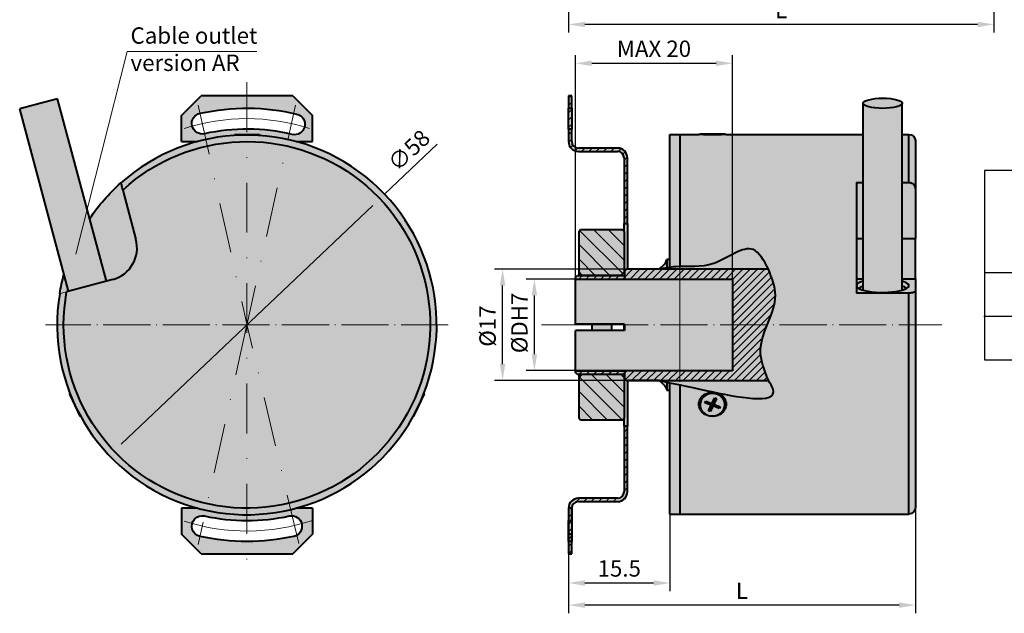
# Model space of a CAD drawing. Units: millimetres. Extents: x -40 to 225, y 238 to 431.
# Drawn here: x -26 to 124, y 238 to 329 of the extents above; entities that cross this region are included whole.
import ezdxf

# ---------------------------------------------------------------- set-up
doc = ezdxf.new("R2010")
doc.units = ezdxf.units.MM
doc.linetypes.add('ACAD_ISO04W100', pattern=[30, 24, -3, 0, -3])
doc.linetypes.add('DASHDOTX2', pattern=[50.8, 25.4, -12.7, 0, -12.7])
for name, color, linetype, lineweight in [('asys', 7, 'ACAD_ISO04W100', 20), ('bruksn', 7, 'Continuous', 15), ('konturas', 7, 'Continuous', 40), ('matmenys', 7, 'Continuous', 20)]:
    doc.layers.add(name, color=color, linetype=linetype, lineweight=lineweight)
doc.layers.add('Layer 1', color=7, linetype='Continuous')
doc.styles.get("Standard").update_dxf_attribs({"font": 'arial.ttf', "height": 2.5})
doc.dimstyles.new('ISO-25', dxfattribs={"dimtxt": 3.5, "dimasz": 4, "dimexe": 1.25, "dimexo": 0, "dimtad": 1, "dimlfac": 0.25, "dimdsep": 46, "dimtxsty": 'Standard', "dimcen": 2.5, "dimadec": 0, "dimazin": 0, "dimtfac": 1, "dimtmove": 0, "dimatfit": 2, "dimfxl": 1.25, "dimarcsym": 0})
pattern_1 = [(45, (-2e-14, -88.70685), (-0.561266, 0.561266), [])]

# ---------------------------------------------------------------- blocks, each defined once
blk = doc.blocks.new('*D9')
at = {"layer": 'Defpoints', "color": 0, "transparency": 16777216}
for p in [(122.52, 343.23), (57.52, 335.9), (57.52, 328.07)]:
    blk.add_point(p, dxfattribs=at)
at = {"layer": 'matmenys', "color": 0, "lineweight": -2, "transparency": 16777216}
for p, q in [((122.52, 343.23), (122.52, 326.82)), ((57.52, 335.9), (57.52, 326.82)), ((120.02, 328.07), (60.02, 328.07))]:
    blk.add_line(p, q, dxfattribs=at)
at = {"layer": 'matmenys', "color": 0, "transparency": 16777216}
for points in [[(60.02, 328.48), (60.02, 327.65), (57.52, 328.07)], [(120.02, 328.48), (120.02, 327.65), (122.52, 328.07)]]:
    blk.add_solid(points, dxfattribs=at)
at = {"layer": 'matmenys', "color": 0, "transparency": 16777216, "insert": (90.02, 329.94), "char_height": 2.5, "attachment_point": 5}
blk.add_mtext('L', dxfattribs=at)
blk = doc.blocks.new('*D26')
at = {"layer": 'Defpoints', "color": 0, "transparency": 16777216}
for p in [(29.41, 302.14), (-12.66, 262.21)]:
    blk.add_point(p, dxfattribs=at)
at = {"layer": 'matmenys', "color": 0, "lineweight": -2, "transparency": 16777216}
for p, q in [((29.41, 302.14), (37.45, 309.77)), ((-10.85, 263.93), (27.6, 300.42))]:
    blk.add_line(p, q, dxfattribs=at)
at = {"layer": 'matmenys', "color": 0, "transparency": 16777216}
for points in [[(27.31, 300.72), (27.88, 300.12), (29.41, 302.14)], [(-11.13, 264.23), (-10.56, 263.63), (-12.66, 262.21)]]:
    blk.add_solid(points, dxfattribs=at)
at = {"layer": 'matmenys', "color": 0, "transparency": 16777216, "insert": (33.35, 308.6), "char_height": 2.5, "attachment_point": 5, "rotation": 43.5051}
blk.add_mtext('∅58', dxfattribs=at)
blk = doc.blocks.new('*D27')
at = {"layer": 'asys', "color": 0, "lineweight": -2, "transparency": 16777216}
for p, q in [((67.55, 289.18), (51.05, 289.18)), ((52.3, 277.68), (52.3, 286.68)), ((67.7, 275.18), (51.05, 275.18))]:
    blk.add_line(p, q, dxfattribs=at)
at = {"layer": 'asys', "color": 0, "transparency": 16777216}
for points in [[(51.89, 286.68), (52.72, 286.68), (52.3, 289.18)], [(51.89, 277.68), (52.72, 277.68), (52.3, 275.18)]]:
    blk.add_solid(points, dxfattribs=at)
at = {"layer": 'Defpoints', "color": 0, "transparency": 16777216}
for p in [(52.3, 289.18), (67.55, 289.18), (67.7, 275.18)]:
    blk.add_point(p, dxfattribs=at)
at = {"layer": 'asys', "color": 0, "transparency": 16777216, "insert": (50.33, 282.47), "char_height": 2.5, "attachment_point": 5, "rotation": 90}
blk.add_mtext('%%CDH7', dxfattribs=at)
blk = doc.blocks.new('*D28')
at = {"layer": 'Defpoints', "color": 0, "transparency": 16777216}
for p in [(47.44, 290.68), (67.55, 290.68), (67.55, 273.68)]:
    blk.add_point(p, dxfattribs=at)
at = {"layer": 'matmenys', "color": 0, "lineweight": -2, "transparency": 16777216}
for p, q in [((67.55, 290.68), (46.19, 290.68)), ((47.44, 276.18), (47.44, 288.18)), ((67.55, 273.68), (46.19, 273.68))]:
    blk.add_line(p, q, dxfattribs=at)
at = {"layer": 'matmenys', "color": 0, "transparency": 16777216}
for points in [[(47.03, 288.18), (47.86, 288.18), (47.44, 290.68)], [(47.03, 276.18), (47.86, 276.18), (47.44, 273.68)]]:
    blk.add_solid(points, dxfattribs=at)
at = {"layer": 'matmenys', "color": 0, "transparency": 16777216, "insert": (45.47, 281.99), "char_height": 2.5, "attachment_point": 5, "rotation": 90}
blk.add_mtext('%%C17', dxfattribs=at)
blk = doc.blocks.new('*D29')
at = {"layer": 'Defpoints', "color": 0, "transparency": 16777216}
for p in [(73.02, 253.27), (57.52, 247.2), (73.02, 242.74)]:
    blk.add_point(p, dxfattribs=at)
at = {"layer": 'matmenys', "color": 0, "lineweight": -2, "transparency": 16777216}
for p, q in [((73.02, 253.27), (73.02, 241.49)), ((57.52, 247.2), (57.52, 241.49)), ((60.02, 242.74), (70.52, 242.74))]:
    blk.add_line(p, q, dxfattribs=at)
at = {"layer": 'matmenys', "color": 0, "transparency": 16777216}
for points in [[(60.02, 243.16), (60.02, 242.32), (57.52, 242.74)], [(70.52, 243.16), (70.52, 242.32), (73.02, 242.74)]]:
    blk.add_solid(points, dxfattribs=at)
at = {"layer": 'matmenys', "color": 0, "transparency": 16777216, "insert": (65.27, 244.64), "char_height": 2.5, "attachment_point": 5}
blk.add_mtext('15.5', dxfattribs=at)
blk = doc.blocks.new('*D30')
at = {"layer": 'Defpoints', "color": 0, "transparency": 16777216}
for p in [(110.52, 254.52), (57.52, 247.2), (57.52, 239.36)]:
    blk.add_point(p, dxfattribs=at)
at = {"layer": 'matmenys', "color": 0, "lineweight": -2, "transparency": 16777216}
for p, q in [((110.52, 254.52), (110.52, 238.11)), ((57.52, 247.2), (57.52, 238.11)), ((108.02, 239.36), (60.02, 239.36))]:
    blk.add_line(p, q, dxfattribs=at)
at = {"layer": 'matmenys', "color": 0, "transparency": 16777216}
for points in [[(60.02, 239.78), (60.02, 238.94), (57.52, 239.36)], [(108.02, 239.78), (108.02, 238.94), (110.52, 239.36)]]:
    blk.add_solid(points, dxfattribs=at)
at = {"layer": 'matmenys', "color": 0, "transparency": 16777216, "insert": (84.02, 241.24), "char_height": 2.5, "attachment_point": 5}
blk.add_mtext('L', dxfattribs=at)
blk = doc.blocks.new('*D31')
at = {"layer": 'Defpoints', "color": 0, "transparency": 16777216}
for p in [(82.57, 322.13), (58.57, 289.12), (82.57, 288.74)]:
    blk.add_point(p, dxfattribs=at)
at = {"layer": 'matmenys', "color": 0, "lineweight": -2, "transparency": 16777216}
for p, q in [((58.57, 289.12), (58.57, 323.38)), ((61.07, 322.13), (80.07, 322.13)), ((82.57, 288.74), (82.57, 323.38))]:
    blk.add_line(p, q, dxfattribs=at)
at = {"layer": 'matmenys', "color": 0, "transparency": 16777216}
for points in [[(61.07, 322.55), (61.07, 321.71), (58.57, 322.13)], [(80.07, 322.55), (80.07, 321.71), (82.57, 322.13)]]:
    blk.add_solid(points, dxfattribs=at)
at = {"layer": 'matmenys', "color": 0, "transparency": 16777216, "insert": (70.57, 324.03), "char_height": 2.5, "attachment_point": 5}
blk.add_mtext('MAX 20', dxfattribs=at)

msp = doc.modelspace()

# ---------------------------------------------------------------- hatches: boundary and pattern name
at = {"layer": 'bruksn'}
h = msp.add_hatch(dxfattribs=at)
h.set_pattern_fill('ANSI31', scale=0.25)
h.set_pattern_definition(pattern_1)
h.paths.add_polyline_path([(58.022, 317.175), (57.522, 317.175), (57.522, 315.275), (58.022, 315.275)])
h.paths.add_polyline_path([(58.022, 315.275), (57.522, 315.275), (57.522, 314.381), (57.522, 312.075), (58.022, 312.075), (58.022, 314.381)])
h.paths.add_polyline_path([(58.022, 312.075), (57.522, 312.075), (57.522, 310.175, 0.4142136), (59.022, 308.675), (65.022, 308.675, -0.4142136), (66.022, 307.675), (66.022, 297.675), (66.522, 297.675), (66.522, 307.675, 0.4142136), (65.022, 309.175), (59.022, 309.175, -0.4142136), (58.022, 310.175)])
h.paths.add_polyline_path([(66.522, 266.675), (66.022, 266.675), (66.022, 256.675, -0.4142136), (65.022, 255.675), (59.022, 255.675, 0.4142136), (57.522, 254.175), (58.022, 254.175, -0.4142136), (59.022, 255.175), (65.022, 255.175, 0.4142136), (66.522, 256.675)])
h.paths.add_polyline_path([(58.022, 254.175), (57.522, 254.175), (57.522, 252.275), (58.022, 252.275)])
h.paths.add_polyline_path([(58.022, 252.275), (57.522, 252.275), (57.522, 250.175), (58.022, 250.175)])
h.paths.add_polyline_path([(58.022, 249.86), (58.022, 250.175), (57.522, 250.175), (57.522, 249.86), (57.522, 249.075), (58.022, 249.075)])
h.paths.add_polyline_path([(58.022, 249.075), (57.522, 249.075), (57.522, 247.175), (58.022, 247.175)])
h = msp.add_hatch(dxfattribs=at)
h.set_pattern_fill('ANSI31', scale=0.5, angle=90)
h.set_pattern_definition([(135, (-2e-14, -88.7068), (-1.122532, -1.122532), [])])
h.paths.add_polyline_path([(66.072, 296.375), (65.772, 296.675), (59.372, 296.675), (59.072, 296.375), (59.072, 290.275), (59.572, 289.775), (65.572, 289.775), (66.072, 290.275)])
h.paths.add_polyline_path([(66.072, 274.075), (65.572, 274.575), (59.572, 274.575), (59.072, 274.075), (59.072, 267.975), (59.372, 267.675), (65.772, 267.675), (66.072, 267.975)])
h = msp.add_hatch(dxfattribs=at)
h.set_pattern_fill('ANSI31', scale=0.25)
h.set_pattern_definition(pattern_1)
edge = h.paths.add_edge_path()
edge.add_spline(control_points=[(87.887, 282.175), (88.491, 283.68), (89.701, 286.509), (88.592, 289.347), (88.073, 290.675)], knot_values=[27.8327076, 27.8327076, 27.8327076, 27.8327076, 32.5150188, 36.6332813, 36.6332813, 36.6332813, 36.6332813], degree=3, periodic=0)
edge.add_line((88.073, 290.675), (66.372, 290.675))
edge.add_line((66.372, 290.675), (66.072, 290.375))
edge.add_line((66.072, 290.375), (66.072, 290.275))
edge.add_line((66.072, 290.275), (66.072, 289.175))
edge.add_line((66.072, 289.175), (82.572, 289.175))
edge.add_line((82.572, 289.175), (82.572, 282.175))
edge.add_line((82.572, 282.175), (87.887, 282.175))
edge = h.paths.add_edge_path()
edge.add_spline(control_points=[(88.073, 273.675), (87.446, 275.242), (86.309, 278.082), (87.379, 280.909), (87.887, 282.175)], knot_values=[19.0429451, 19.0429451, 19.0429451, 19.0429451, 23.893088, 27.8327076, 27.8327076, 27.8327076, 27.8327076], degree=3, periodic=0)
edge.add_line((87.887, 282.175), (82.572, 282.175))
edge.add_line((82.572, 282.175), (82.572, 275.175))
edge.add_line((82.572, 275.175), (66.072, 275.175))
edge.add_line((66.072, 275.175), (66.072, 273.975))
edge.add_line((66.072, 273.975), (66.372, 273.675))
edge.add_line((66.372, 273.675), (88.073, 273.675))
h.paths.add_polyline_path([(66.072, 275.176), (58.572, 275.176), (58.572, 274.876), (58.872, 274.576), (66.072, 274.576)])
h.paths.add_polyline_path([(66.072, 289.72), (58.872, 289.72), (58.572, 289.42), (58.572, 289.12), (66.072, 289.12), (66.072, 289.175)])
at = {"layer": 'matmenys', "true_color": 0xebecec}
h = msp.add_hatch(color=7, dxfattribs=at)
h.dxf.hatch_style = 1
h.paths.add_polyline_path([(-20.548, 316.704), (-23.451, 315.926), (-26.343, 315.151), (-18.879, 287.296), (-13.084, 288.849)])
at = {"layer": 'matmenys', "true_color": 0xd9dada}
h = msp.add_hatch(color=254, dxfattribs=at)
h.dxf.hatch_style = 1
h.paths.add_polyline_path([(15.924, 310.175), (18.375, 310.175), (18.375, 314.175), (15.375, 317.175), (1.375, 317.175), (-1.625, 314.175), (-1.625, 310.175), (0.825, 310.175, 0.116336), (-10.892, 303.85, 0.0624749), (-15.649, 298.42), (-13.084, 288.849), (-18.879, 287.296), (-19.577, 289.901, 0.0262164), (-20.232, 286.933, 0.385633), (0.825, 254.175), (-1.625, 254.175), (-1.625, 250.175), (1.375, 247.175), (15.375, 247.175), (18.375, 250.175), (18.375, 254.175), (15.924, 254.175, 0.7660773)])
h.paths.add_polyline_path([(1.903, 311.366, -1), (1.21, 314.491, -0.1132527), (16.015, 314.381, -1), (15.276, 311.268, 0.1132527)], flags=16)
h.paths.add_polyline_path([(1.903, 252.984, 0.1095178), (14.846, 252.984, -1), (15.539, 249.86, -0.1095178), (1.21, 249.86, -1)], flags=16)
at = {"layer": 'matmenys', "true_color": 0xebecec}
h = msp.add_hatch(color=7, dxfattribs=at)
h.dxf.hatch_style = 1
h.paths.add_polyline_path([(57.522, 250.175), (58.022, 250.175), (58.022, 247.175), (57.522, 247.175)])
h.paths.add_polyline_path([(57.522, 254.175), (58.022, 254.175), (58.022, 250.175), (57.522, 250.175)])
edge = h.paths.add_edge_path()
edge.add_spline(control_points=[(57.522, 254.175), (57.522, 254.531), (57.653, 254.885), (57.885, 255.155), (58.118, 255.424), (58.449, 255.606), (58.801, 255.659), (58.874, 255.67), (58.948, 255.675), (59.022, 255.675)], knot_values=[0, 0, 0, 0, 0.7115055, 0.7115055, 0.7115055, 1.4230111, 1.4230111, 1.4230111, 1.5707963, 1.5707963, 1.5707963, 1.5707963], degree=3, periodic=0)
edge.add_line((59.022, 255.675), (59.022, 255.175))
edge.add_spline(control_points=[(59.022, 255.175), (58.759, 255.175), (58.498, 255.067), (58.313, 254.881), (58.129, 254.696), (58.022, 254.436), (58.022, 254.175)], knot_values=[0, 0, 0, 0, 0.7874103, 0.7874103, 0.7874103, 1.5707963, 1.5707963, 1.5707963, 1.5707963], degree=3, periodic=0)
edge.add_line((58.022, 254.175), (57.522, 254.175))
h.paths.add_polyline_path([(59.022, 255.675), (65.022, 255.675), (65.022, 255.175), (59.022, 255.175)])
h.paths.add_polyline_path([(66.022, 256.675), (66.522, 256.675, -0.4142136), (65.022, 255.175), (65.022, 255.675, 0.4142136)])
h.paths.add_polyline_path([(66.022, 266.675), (66.522, 266.675), (66.522, 256.675), (66.022, 256.675)])
h.paths.add_polyline_path([(66.022, 307.675), (66.522, 307.675), (66.522, 297.675), (66.022, 297.675)])
h.paths.add_polyline_path([(65.022, 309.175, -0.4142136), (66.522, 307.675), (66.022, 307.675, 0.4142136), (65.022, 308.675)])
h.paths.add_polyline_path([(59.022, 309.175), (65.022, 309.175), (65.022, 308.675), (59.022, 308.675)])
edge = h.paths.add_edge_path()
edge.add_spline(control_points=[(59.022, 308.675), (58.666, 308.675), (58.312, 308.807), (58.042, 309.039), (57.773, 309.271), (57.59, 309.602), (57.538, 309.954), (57.527, 310.027), (57.522, 310.101), (57.522, 310.175)], knot_values=[0, 0, 0, 0, 0.7115055, 0.7115055, 0.7115055, 1.4230111, 1.4230111, 1.4230111, 1.5707963, 1.5707963, 1.5707963, 1.5707963], degree=3, periodic=0)
edge.add_line((57.522, 310.175), (58.022, 310.175))
edge.add_spline(control_points=[(58.022, 310.175), (58.022, 309.914), (58.129, 309.654), (58.313, 309.469), (58.498, 309.283), (58.759, 309.175), (59.022, 309.175)], knot_values=[0, 0, 0, 0, 0.783386, 0.783386, 0.783386, 1.5707963, 1.5707963, 1.5707963, 1.5707963], degree=3, periodic=0)
edge.add_line((59.022, 309.175), (59.022, 308.675))
h.paths.add_polyline_path([(57.522, 314.175), (58.022, 314.175), (58.022, 310.175), (57.522, 310.175)])
h.paths.add_polyline_path([(57.522, 317.175), (58.022, 317.175), (58.022, 314.175), (57.522, 314.175)])
h.paths.add_polyline_path([(66.522, 290.675), (66.022, 290.675), (66.022, 297.675), (66.522, 297.675)])
h.paths.add_polyline_path([(66.022, 273.675), (66.522, 273.675), (66.522, 266.675), (66.022, 266.675)])
h = msp.add_hatch(color=7, dxfattribs=at)
h.dxf.hatch_style = 1
edge = h.paths.add_edge_path()
edge.add_ellipse((105.522, 316.022), major_axis=(-3, 0), ratio=0.258819, start_angle=-180, end_angle=0)
edge.add_line((102.522, 316.022), (102.522, 287.481))
edge.add_ellipse((105.522, 288.166), major_axis=(-4, 0), ratio=0.258819, start_angle=41.40962, end_angle=138.59038)
edge.add_line((108.522, 287.481), (108.522, 316.022))
h = msp.add_hatch(color=7, dxfattribs=at)
h.dxf.hatch_style = 1
h.paths.add_polyline_path([(74.522, 311.269), (73.022, 311.269), (73.022, 282.175), (74.522, 282.175), (74.522, 286.988), (74.522, 295.69), (74.522, 296.671)])
h.paths.add_polyline_path([(74.522, 282.175), (73.022, 282.175), (73.022, 253.269), (74.522, 253.269)])
edge = h.paths.add_edge_path()
edge.add_spline(control_points=[(72.522, 292.175), (72.522, 291.948), (72.414, 291.722), (72.23, 291.495), (72.045, 291.267), (71.784, 291.039), (71.522, 290.812)], knot_values=[0, 0, 0, 0, 0.783386, 0.783386, 0.783386, 1.5707963, 1.5707963, 1.5707963, 1.5707963], degree=3, periodic=0)
edge.add_line((71.522, 290.812), (71.372, 290.675))
edge.add_line((71.372, 290.675), (66.372, 290.675))
edge.add_line((66.372, 290.675), (66.072, 290.375))
edge.add_line((66.072, 290.375), (66.072, 296.375))
edge.add_line((66.072, 296.375), (65.772, 296.675))
edge.add_line((65.772, 296.675), (59.372, 296.675))
edge.add_line((59.372, 296.675), (59.072, 296.375))
edge.add_line((59.072, 296.375), (59.072, 290.275))
edge.add_line((59.072, 290.275), (59.072, 289.72))
edge.add_line((59.072, 289.72), (58.872, 289.72))
edge.add_line((58.872, 289.72), (58.572, 289.42))
edge.add_line((58.572, 289.42), (58.572, 289.12))
edge.add_line((58.572, 289.12), (58.572, 282.277))
edge.add_line((58.572, 282.277), (58.872, 282.26))
edge.add_line((58.872, 282.26), (61.072, 282.26))
edge.add_line((61.072, 282.26), (61.072, 281.295))
edge.add_line((61.072, 281.295), (58.572, 281.295))
edge.add_line((58.572, 281.295), (58.572, 275.176))
edge.add_line((58.572, 275.176), (58.572, 274.876))
edge.add_line((58.572, 274.876), (58.872, 274.576))
edge.add_line((58.872, 274.576), (59.072, 274.576))
edge.add_line((59.072, 274.576), (59.072, 274.075))
edge.add_line((59.072, 274.075), (59.072, 267.975))
edge.add_line((59.072, 267.975), (59.372, 267.675))
edge.add_line((59.372, 267.675), (65.772, 267.675))
edge.add_line((65.772, 267.675), (66.072, 267.975))
edge.add_line((66.072, 267.975), (66.072, 273.975))
edge.add_line((66.072, 273.975), (66.372, 273.675))
edge.add_line((66.372, 273.675), (71.372, 273.675))
edge.add_line((71.372, 273.675), (71.522, 273.539))
edge.add_spline(control_points=[(71.522, 273.539), (71.784, 273.311), (72.045, 273.083), (72.23, 272.855), (72.414, 272.629), (72.522, 272.402), (72.522, 272.175)], knot_values=[0, 0, 0, 0, 0.7874103, 0.7874103, 0.7874103, 1.5707963, 1.5707963, 1.5707963, 1.5707963], degree=3, periodic=0)
edge.add_line((72.522, 272.175), (73.022, 272.175))
edge.add_line((73.022, 272.175), (73.022, 292.175))
edge.add_line((73.022, 292.175), (72.522, 292.175))
h.paths.add_polyline_path([(64.072, 282.26), (66.022, 282.26), (66.022, 281.295), (64.072, 281.295)], flags=16)
at = {"layer": 'matmenys', "true_color": 0xd9dada}
h = msp.add_hatch(color=254, dxfattribs=at)
h.dxf.hatch_style = 1
edge = h.paths.add_edge_path()
edge.add_line((110.522, 287.312), (110.522, 289.201))
edge.add_line((110.522, 289.201), (110.522, 295.325))
edge.add_line((110.522, 295.325), (110.522, 302.858))
edge.add_line((110.522, 302.858), (110.522, 310.269))
edge.add_arc((109.522, 310.269), 1, 0, 90)
edge.add_line((109.522, 311.269), (108.522, 311.269))
edge.add_line((108.522, 311.269), (108.522, 288.15))
edge.add_ellipse((105.522, 287.683), major_axis=(3.5, 0), ratio=0.258819, start_angle=358.82459, end_angle=391.00272, ccw=False)
edge.add_line((108.522, 288.15), (108.522, 287.481))
edge.add_ellipse((105.522, 288.166), major_axis=(-4, 0), ratio=0.258819, start_angle=41.40962, end_angle=138.59038, ccw=False)
edge.add_line((102.522, 287.481), (102.522, 288.15))
edge.add_ellipse((105.522, 287.683), major_axis=(-3.5, 0), ratio=0.258819, start_angle=328.99728, end_angle=361.17541, ccw=False)
edge.add_line((102.522, 288.15), (102.522, 288.851))
edge.add_ellipse((105.522, 288.166), major_axis=(-4, 0), ratio=0.258819, start_angle=-41.40962, end_angle=0)
edge.add_line((102.522, 288.851), (102.522, 311.269))
edge.add_line((102.522, 311.269), (81.625, 311.269))
edge.add_spline(control_points=[(81.422, 311.256), (81.434, 311.257), (81.445, 311.257), (81.566, 311.265), (81.622, 311.269), (81.622, 311.269)], knot_values=[0.9335517, 0.9335517, 0.9335517, 0.9335517, 0.9412788, 0.9412788, 1.0193816, 1.0193816, 1.0193816, 1.0193816], degree=3, periodic=0)
edge.add_spline(control_points=[(77.622, 311.256), (77.731, 311.249), (77.882, 311.241), (78.24, 311.224), (78.475, 311.214), (78.987, 311.201), (79.263, 311.198), (79.522, 311.198), (79.78, 311.198), (80.056, 311.201), (80.568, 311.214), (80.803, 311.224), (81.161, 311.241), (81.312, 311.249), (81.422, 311.256)], knot_values=[1.0193816, 1.0193816, 1.0193816, 1.0193816, 1.0897574, 1.0897574, 1.1672465, 1.1672465, 1.2447356, 1.2447356, 1.2447356, 1.3222247, 1.3222247, 1.3997139, 1.3997139, 1.4700896, 1.4700896, 1.4700896, 1.4700896], degree=3, periodic=0)
edge.add_line((77.622, 311.255), (77.622, 311.256))
edge.add_spline(control_points=[(77.622, 311.256), (77.61, 311.257), (77.598, 311.257), (77.477, 311.265), (77.422, 311.269), (77.422, 311.269)], knot_values=[1.4700896, 1.4700896, 1.4700896, 1.4700896, 1.4778167, 1.4778167, 1.5559195, 1.5559195, 1.5559195, 1.5559195], degree=3, periodic=0)
edge.add_line((77.418, 311.269), (74.522, 311.269))
edge.add_line((74.522, 311.269), (74.522, 253.269))
edge.add_line((74.522, 253.269), (109.522, 253.269))
edge.add_arc((109.522, 254.269), 1, 270, 360)
edge.add_line((110.522, 254.269), (110.522, 287.312))
at = {"layer": 'matmenys', "true_color": 0xebecec}
h = msp.add_hatch(color=7, dxfattribs=at)
h.dxf.hatch_style = 1
edge = h.paths.add_edge_path()
edge.add_spline(control_points=[(88.073, 290.675), (87.378, 291.981), (85.511, 295.484), (80.042, 290.687), (76.235, 291.138), (74.522, 291.086)], knot_values=[36.6332813, 36.6332813, 36.6332813, 36.6332813, 40.42349, 46.8033621, 52.0172428, 52.0172428, 52.0172428, 52.0172428], degree=3, periodic=0)
edge.add_line((74.522, 291.086), (74.522, 290.675))
edge.add_line((74.522, 290.675), (88.073, 290.675))
edge = h.paths.add_edge_path()
edge.add_spline(control_points=[(87.887, 282.175), (88.491, 283.68), (89.701, 286.509), (88.592, 289.347), (88.073, 290.675)], knot_values=[27.8327076, 27.8327076, 27.8327076, 27.8327076, 32.5150188, 36.6332813, 36.6332813, 36.6332813, 36.6332813], degree=3, periodic=0)
edge.add_line((88.073, 290.675), (74.522, 290.675))
edge.add_line((74.522, 290.675), (74.522, 289.175))
edge.add_line((74.522, 289.175), (82.572, 289.175))
edge.add_line((82.572, 289.175), (86.778, 282.175))
edge.add_line((86.778, 282.175), (87.887, 282.175))
h.paths.add_polyline_path([(82.572, 289.175), (74.522, 289.175), (74.522, 282.175), (82.572, 282.175)], flags=17)
h.paths.add_polyline_path([(82.572, 289.175), (82.572, 282.175), (86.778, 282.175)], flags=17)
edge = h.paths.add_edge_path()
edge.add_spline(control_points=[(88.073, 273.675), (87.446, 275.242), (86.309, 278.082), (87.379, 280.909), (87.887, 282.175)], knot_values=[19.0429451, 19.0429451, 19.0429451, 19.0429451, 23.893088, 27.8327076, 27.8327076, 27.8327076, 27.8327076], degree=3, periodic=0)
edge.add_line((87.887, 282.175), (86.778, 282.175))
edge.add_line((86.778, 282.175), (82.572, 275.175))
edge.add_line((82.572, 275.175), (74.522, 275.175))
edge.add_line((74.522, 275.175), (74.522, 273.675))
edge.add_line((74.522, 273.675), (88.073, 273.675))
h.paths.add_polyline_path([(86.778, 282.175), (82.572, 282.175), (82.572, 281.793), (82.572, 275.175)], flags=17)
h.paths.add_polyline_path([(82.572, 281.793), (82.572, 282.175), (74.522, 282.175), (74.522, 275.175), (82.572, 275.175)], flags=17)
edge = h.paths.add_edge_path()
edge.add_spline(control_points=[(74.522, 273.004), (75.717, 272.749), (80.593, 271.712), (90.575, 269.602), (88.358, 273.211), (88.073, 273.675)], knot_values=[3.6850429, 3.6850429, 3.6850429, 3.6850429, 7.532976, 17.5644374, 19.0429451, 19.0429451, 19.0429451, 19.0429451], degree=3, periodic=0)
edge.add_line((88.073, 273.675), (74.522, 273.675))
edge.add_line((74.522, 273.675), (74.522, 273.004))

# ---------------------------------------------------------------- linework, layer by layer
at = {"color": 0, "linetype": 'Continuous', "lineweight": 0}
for p, q in [((71.372, 290.675), (71.522, 290.812)), ((71.522, 290.675), (71.522, 290.812)), ((66.072, 289.12), (58.572, 289.12)), ((58.572, 275.176), (66.072, 275.176)), ((71.522, 273.539), (71.372, 273.675)), ((71.522, 273.539), (71.522, 273.675)), ((-18.802, 271.599), (-18.655, 271.668)), ((-18.733, 271.451), (-18.802, 271.599)), ((-17.196, 268.155), (-18.733, 271.451)), ((35.551, 271.599), (34.684, 269.74)), ((35.551, 271.599), (35.404, 271.668)), ((34.684, 269.74), (33.945, 268.155)), ((-17.196, 268.155), (-17.049, 268.224)), ((33.945, 268.155), (33.798, 268.224))]:
    msp.add_line(p, q, dxfattribs=at)
msp.add_open_spline([(-19.168, 287.219), (-19.303, 287.182), (-19.464, 287.139), (-19.711, 287.073), (-19.842, 287.038), (-20.024, 286.989), (-20.109, 286.966), (-20.204, 286.941), (-20.232, 286.933), (-20.232, 286.933)], degree=3, knots=[-0.15582328, -0.15582328, -0.15582328, -0.15582328, -0.11359442, -0.11359442, -0.07356955, -0.07356955, -0.03589112, -0.03589112, 0, 0, 0, 0], dxfattribs=at)
at = {"layer": 'asys'}
msp.add_line((-9.936, 323.939), (9.88, 323.939), dxfattribs=at)
at = {"layer": 'asys', "linetype": 'DASHDOTX2', "ltscale": 0.3}
for p, q in [((8.375, 319.235), (8.375, 242.799)), ((0.94, 315.711), (8.353, 282.273)), ((8.049, 280.705), (15.809, 315.711)), ((8.334, 281.992), (0.94, 248.639)), ((16.303, 248.753), (8.355, 282.257))]:
    msp.add_line(p, q, dxfattribs=at)
at = {"layer": 'asys', "ltscale": 0.3}
for p, q in [((39.125, 282.175), (-22.375, 282.175)), ((53.37, 282.175), (114.58, 282.175))]:
    msp.add_line(p, q, dxfattribs=at)
at = {"layer": 'asys', "linetype": 'Continuous', "ltscale": 0.3}
for start, end in [(72.3161, 107.6839), (252.3161, 288.52939)]:
    msp.add_arc((8.375, 282.175), 31.5, start, end, dxfattribs=at)
at = {"layer": 'konturas', "color": 0, "linetype": 'Continuous'}
for p, q in [((-20.548, 316.704), (-23.451, 315.926)), ((-13.084, 288.849), (-20.548, 316.704)), ((-1.625, 314.175), (1.375, 317.175)), ((15.375, 317.175), (1.375, 317.175)), ((15.375, 317.175), (18.375, 314.175)), ((58.022, 317.175), (57.522, 317.175)), ((57.522, 317.175), (57.522, 315.275)), ((58.022, 315.275), (58.022, 317.175)), ((-23.451, 315.926), (-26.343, 315.151)), ((-18.879, 287.296), (-26.343, 315.151)), ((57.522, 314.381), (57.522, 315.275)), ((57.522, 315.275), (58.022, 315.275)), ((58.022, 315.275), (58.022, 314.381)), ((-1.625, 310.175), (-1.625, 314.175)), ((18.375, 310.175), (18.375, 314.175)), ((57.522, 312.075), (57.522, 314.381)), ((58.022, 314.381), (58.022, 312.075)), ((57.522, 312.075), (57.522, 310.175)), ((58.022, 312.075), (57.522, 312.075)), ((58.022, 310.175), (58.022, 312.075)), ((-1.625, 310.175), (0.825, 310.175)), ((6.475, 311.275), (10.275, 311.275)), ((6.475, 311.275), (6.475, 311.113)), ((10.275, 311.275), (10.275, 311.113)), ((15.924, 310.175), (18.375, 310.175)), ((73.022, 290.958), (73.022, 311.269)), ((73.022, 311.269), (74.522, 311.269)), ((74.522, 311.269), (74.522, 295.69)), ((65.022, 309.175), (59.022, 309.175)), ((59.022, 308.675), (65.022, 308.675)), ((66.022, 307.675), (66.022, 297.675)), ((66.522, 297.675), (66.522, 307.675)), ((-10.601, 302.765), (-8.582, 295.231)), ((59.372, 296.675), (59.072, 296.375)), ((65.772, 296.675), (59.372, 296.675)), ((66.072, 296.375), (65.772, 296.675)), ((66.022, 296.425), (66.022, 297.675)), ((66.022, 297.675), (66.522, 297.675)), ((66.522, 297.675), (66.522, 290.675)), ((59.072, 296.375), (59.072, 290.275)), ((66.072, 290.275), (66.072, 296.375)), ((74.522, 295.69), (74.522, 291.086)), ((73.022, 292.175), (72.522, 292.175)), ((72.522, 292.175), (72.522, 290.882)), ((66.372, 290.675), (66.072, 290.375)), ((66.072, 290.375), (66.072, 289.175)), ((71.372, 290.675), (66.372, 290.675)), ((88.073, 290.675), (66.372, 290.675)), ((71.372, 290.675), (66.522, 290.675)), ((71.522, 290.812), (71.372, 290.675)), ((-12.118, 289.108), (-19.168, 287.219)), ((58.572, 289.42), (58.872, 289.72)), ((58.572, 289.12), (58.572, 289.42)), ((58.572, 282.293), (58.572, 289.12)), ((66.072, 289.12), (58.572, 289.12)), ((58.872, 289.72), (66.072, 289.72)), ((59.072, 290.275), (59.572, 289.775)), ((59.072, 290.275), (59.072, 289.72)), ((59.572, 289.72), (59.572, 289.775)), ((59.572, 289.775), (65.572, 289.775)), ((65.572, 289.775), (66.072, 290.275)), ((65.572, 289.775), (65.572, 289.72)), ((66.072, 289.175), (66.072, 289.12)), ((66.072, 289.175), (71.931, 289.175)), ((66.072, 289.175), (82.572, 289.175)), ((82.572, 289.175), (82.572, 281.793)), ((58.572, 282.277), (58.572, 282.293)), ((58.572, 282.293), (66.072, 282.293)), ((58.872, 282.26), (58.572, 282.277)), ((66.072, 282.26), (58.872, 282.26)), ((61.072, 282.26), (61.072, 281.295)), ((64.072, 282.26), (64.072, 281.295)), ((66.022, 281.295), (66.022, 282.26)), ((66.072, 282.293), (66.072, 281.295)), ((82.572, 281.793), (82.572, 275.175)), ((58.572, 275.176), (58.572, 281.295)), ((66.072, 281.295), (58.572, 281.295)), ((58.572, 274.876), (58.572, 275.176)), ((58.572, 275.176), (66.072, 275.176)), ((58.872, 274.576), (58.572, 274.876)), ((66.072, 274.576), (58.872, 274.576)), ((59.072, 274.576), (59.072, 274.075)), ((59.572, 274.575), (59.072, 274.075)), ((59.072, 274.075), (59.072, 267.975)), ((59.572, 274.575), (59.572, 274.576)), ((65.572, 274.575), (59.572, 274.575)), ((65.572, 274.576), (65.572, 274.575)), ((66.072, 274.075), (65.572, 274.575)), ((66.072, 275.176), (66.072, 275.175)), ((70.793, 275.175), (66.072, 275.175)), ((66.072, 275.175), (66.072, 273.975)), ((82.572, 275.175), (66.072, 275.175)), ((66.072, 267.975), (66.072, 274.075)), ((66.072, 273.975), (66.372, 273.675)), ((66.372, 273.675), (71.372, 273.675)), ((66.372, 273.675), (88.073, 273.675)), ((71.372, 273.675), (66.522, 273.675)), ((66.522, 273.675), (66.522, 266.675)), ((71.372, 273.675), (71.522, 273.539)), ((72.522, 273.43), (72.522, 272.175)), ((73.022, 253.269), (73.022, 273.323)), ((74.522, 273.004), (74.522, 253.269)), ((74.522, 273.004), (74.522, 253.269)), ((72.522, 272.175), (73.022, 272.175)), ((59.072, 267.975), (59.372, 267.675)), ((65.772, 267.675), (66.072, 267.975)), ((66.022, 266.675), (66.022, 267.925)), ((59.372, 267.675), (65.772, 267.675)), ((66.022, 266.675), (66.022, 256.675)), ((66.522, 266.675), (66.022, 266.675)), ((66.522, 256.675), (66.522, 266.675)), ((65.022, 255.675), (59.022, 255.675)), ((59.022, 255.175), (65.022, 255.175)), ((0.825, 254.175), (-1.625, 254.175)), ((-1.625, 254.175), (-1.625, 250.175)), ((18.375, 254.175), (15.924, 254.175)), ((18.375, 254.175), (18.375, 250.175)), ((57.522, 254.175), (57.522, 250.175)), ((58.022, 254.175), (57.522, 254.175)), ((57.522, 254.175), (57.522, 252.275)), ((58.022, 254.175), (58.022, 250.175)), ((58.022, 252.275), (58.022, 254.175)), ((73.022, 253.269), (74.522, 253.269)), ((57.522, 249.86), (57.522, 252.275)), ((57.522, 252.275), (58.022, 252.275)), ((58.022, 252.275), (58.022, 249.86)), ((1.375, 247.175), (-1.625, 250.175)), ((18.375, 250.175), (15.375, 247.175)), ((58.022, 250.175), (57.522, 250.175)), ((57.522, 250.175), (57.522, 247.175)), ((57.522, 249.075), (57.522, 249.86)), ((58.022, 247.175), (58.022, 250.175)), ((58.022, 249.86), (58.022, 249.075)), ((58.022, 249.075), (57.522, 249.075)), ((57.522, 249.075), (57.522, 247.175)), ((58.022, 247.175), (58.022, 249.075)), ((1.375, 247.175), (15.375, 247.175)), ((57.522, 247.175), (58.022, 247.175)), ((57.522, 247.175), (58.022, 247.175))]:
    msp.add_line(p, q, dxfattribs=at)
at = {"layer": 'konturas', "color": 0, "linetype": 'Continuous', "extrusion": (1, -1.45349e-16, 2.46519e-32)}
for p, q in [((102.522, 287.481), (102.522, 316.022)), ((108.522, 287.481), (108.522, 316.022)), ((74.522, 311.269), (77.422, 311.269)), ((77.622, 311.369), (81.422, 311.369)), ((77.622, 311.369), (77.622, 311.256)), ((81.422, 311.369), (81.422, 311.256)), ((81.622, 311.269), (102.522, 311.269)), ((108.522, 311.269), (109.522, 311.269)), ((109.522, 303.944), (109.522, 311.269)), ((110.522, 310.269), (110.522, 302.858)), ((101.522, 303.944), (101.522, 287.027)), ((101.522, 303.944), (102.522, 303.944)), ((108.522, 303.944), (109.522, 303.944)), ((110.522, 302.858), (110.522, 295.325)), ((102.522, 295.325), (101.522, 295.325)), ((110.522, 295.325), (108.522, 295.325)), ((110.522, 289.201), (110.522, 295.325)), ((101.522, 289.201), (102.522, 289.201)), ((108.522, 289.201), (110.522, 289.201)), ((110.522, 289.201), (110.522, 287.312)), ((109.522, 287.027), (101.522, 287.027)), ((109.522, 253.269), (109.522, 287.027)), ((110.522, 287.312), (110.522, 254.269)), ((79.441, 270.16), (79.859, 271.012)), ((80.148, 270.896), (79.731, 270.044)), ((79.859, 271.012), (80.148, 270.896)), ((80.148, 270.896), (79.996, 270.665)), ((77.622, 269.971), (77.622, 270.097)), ((78.372, 270.277), (78.501, 270.539)), ((79.313, 269.898), (78.372, 270.277)), ((78.715, 270.219), (78.372, 270.277)), ((78.501, 270.539), (79.441, 270.16)), ((78.811, 270.414), (78.715, 270.219)), ((79.082, 270.305), (78.715, 270.219)), ((78.895, 269.045), (79.313, 269.898)), ((79.08, 269.423), (79.336, 269.32)), ((79.602, 269.781), (79.184, 268.929)), ((79.336, 269.32), (79.184, 268.929)), ((79.313, 269.898), (79.313, 270.212)), ((79.602, 270.242), (79.336, 269.32)), ((79.602, 270.242), (79.501, 270.283)), ((79.731, 270.505), (79.602, 270.242)), ((79.731, 270.109), (79.602, 270.242)), ((79.602, 269.781), (79.602, 270.242)), ((80.542, 269.403), (79.602, 269.781)), ((79.63, 270.545), (79.731, 270.505)), ((79.996, 270.665), (79.731, 270.505)), ((79.731, 270.505), (79.731, 270.044)), ((79.731, 270.044), (80.671, 269.665)), ((79.996, 270.665), (79.74, 270.769)), ((80.2, 269.621), (79.833, 270.002)), ((80.2, 269.621), (80.296, 269.816)), ((80.542, 269.403), (80.2, 269.621)), ((80.671, 269.665), (80.542, 269.403)), ((81.422, 269.971), (81.422, 270.097)), ((79.184, 268.929), (78.895, 269.045)), ((74.522, 253.269), (109.522, 253.269))]:
    msp.add_line(p, q, dxfattribs=at)
at = {"layer": 'konturas', "color": 0, "linetype": 'Continuous', "extrusion": (0, 0, -1)}
for centre, radius, start, end in [((-1.557, 312.928), 1.6, 257.5, 77.5), ((-8.375, 282.175), 33.1, 77.5, 103.34549), ((-15.645, 312.825), 1.6, 103.34549, 283.34549), ((-8.375, 282.175), 28, 47.336, 10.37693), ((-8.375, 282.175), 29, 34.06728, 48.36688), ((-8.375, 282.175), 29, 9.44334, 15.45031), ((-1.557, 251.422), 1.6, 282.5, 102.5), ((-15.192, 251.422), 1.6, 77.5, 257.5), ((-8.375, 282.175), 33.1, 257.5, 282.5)]:
    msp.add_arc(centre, radius, start, end, dxfattribs=at)
at = {"layer": 'konturas', "color": 0, "linetype": 'Continuous'}
for centre, radius, start, end in [((8.375, 282.175), 29.9, 76.65451, 102.5), ((8.375, 282.175), 29, 170.55666, 131.63312), ((59.022, 310.175), 1.5, 180, 270), ((59.022, 310.175), 1, 180, 270), ((65.022, 307.675), 1.5, 0, 90), ((65.022, 307.675), 1, 0, 90), ((-13.412, 293.937), 5, 285, 15), ((65.022, 256.675), 1.5, 270, 0), ((65.022, 256.675), 1, 270, 0), ((59.022, 254.175), 1.5, 90, 180), ((59.022, 254.175), 1, 90, 180), ((8.375, 282.175), 29.9, 257.5, 282.5)]:
    msp.add_arc(centre, radius, start, end, dxfattribs=at)
at = {"layer": 'konturas', "color": 0, "linetype": 'Continuous', "extrusion": (2.44667e-32, -2.46519e-32, -1)}
for centre, start, end in [((-109.522, 310.269), 90, 180), ((-109.522, 254.269), 180, 270)]:
    msp.add_arc(centre, 1, start, end, dxfattribs=at)
at = {"layer": 'konturas', "color": 0, "linetype": 'Continuous'}
for centre, major_axis, start_param, end_param in [((105.522, 316.022), (-3, 0), -3.1435271, 3.1396582), ((105.522, 288.166), (-4, 0), 0, 3.8643269), ((105.522, 288.166), (-4, 0), -0.7227342, 0)]:
    msp.add_ellipse(centre, major_axis=major_axis, ratio=0.258819, start_param=start_param, end_param=end_param, dxfattribs=at)
at = {"layer": 'konturas', "color": 0, "linetype": 'Continuous', "extrusion": (5.68047e-32, 2.21211e-16, -1)}
for major_axis, start_param, end_param in [((-3.5, 0), -0.0205148, 0.5410995), ((3.5, 0), -0.5410995, 0.0205148)]:
    msp.add_ellipse((105.522, 287.683), major_axis=major_axis, ratio=0.258819, start_param=start_param, end_param=end_param, dxfattribs=at)
at = {"layer": 'konturas', "color": 0, "linetype": 'Continuous', "extrusion": (8.92303e-18, 5.18431e-18, -1)}
for centre, end_param in [((79.522, 269.971), 5.1304928), ((79.522, 270.097), 0)]:
    msp.add_ellipse(centre, major_axis=(1.9, 0), ratio=0.9063078, start_param=-1.1526925, end_param=end_param, dxfattribs=at)
at = {"layer": 'konturas', "color": 0, "linetype": 'Continuous', "extrusion": (-7.83549e-32, 2.77902e-17, -1)}
msp.add_ellipse((79.522, 270.097), major_axis=(-1.9, 0), ratio=0.9063078, start_param=0, end_param=1.9889001, dxfattribs=at)
at = {"layer": 'konturas', "color": 0, "linetype": 'Continuous'}
for points, knots in [([(81.622, 311.269), (81.622, 311.269), (81.566, 311.265), (81.345, 311.251), (81.18, 311.242), (80.803, 311.224), (80.568, 311.214), (80.056, 311.201), (79.78, 311.198), (79.522, 311.198), (79.263, 311.198), (78.987, 311.201), (78.475, 311.214), (78.24, 311.224), (77.863, 311.242), (77.698, 311.251), (77.477, 311.265), (77.422, 311.269), (77.422, 311.269)], [0.93355173, 0.93355173, 0.93355173, 0.93355173, 1.01165456, 1.01165456, 1.0897574, 1.0897574, 1.16724652, 1.16724652, 1.24473563, 1.24473563, 1.24473563, 1.32222475, 1.32222475, 1.39971386, 1.39971386, 1.4778167, 1.4778167, 1.55591954, 1.55591954, 1.55591954, 1.55591954]), ([(109.522, 303.944), (109.64, 303.944), (109.78, 303.915), (110.004, 303.819), (110.126, 303.733), (110.305, 303.549), (110.39, 303.415), (110.491, 303.163), (110.522, 302.998), (110.522, 302.858)], [0, 0, 0, 0, 0.03567134, 0.03567134, 0.07347985, 0.07347985, 0.11411876, 0.11411876, 0.15744563, 0.15744563, 0.15744563, 0.15744563]), ([(-10.892, 303.85), (-10.892, 303.85), (-10.884, 303.821), (-10.858, 303.725), (-10.835, 303.64), (-10.786, 303.455), (-10.75, 303.321), (-10.683, 303.069), (-10.638, 302.904), (-10.601, 302.765)], [0, 0, 0, 0, 0.03567134, 0.03567134, 0.07347985, 0.07347985, 0.11411876, 0.11411876, 0.15744563, 0.15744563, 0.15744563, 0.15744563]), ([(71.372, 273.675), (73.421, 273.238), (78.198, 272.219), (90.575, 269.602), (88.358, 273.211), (88.073, 273.675), (87.446, 275.242), (85.704, 279.594), (90.198, 285.238), (88.592, 289.347), (88.073, 290.675), (87.378, 291.981), (85.511, 295.484), (79.809, 290.484), (74.979, 291.35), (72.208, 290.832), (71.372, 290.675)], [0, 0, 0, 0, 7.532976, 17.5644374, 19.0429451, 19.0429451, 19.0429451, 23.893088, 32.5150188, 36.6332813, 36.6332813, 36.6332813, 40.42349, 46.8033621, 52.6704005, 55.2043762, 55.2043762, 55.2043762, 55.2043762]), ([(71.522, 290.812), (71.784, 291.039), (72.045, 291.267), (72.23, 291.495), (72.414, 291.722), (72.522, 291.948), (72.522, 292.175)], [0, 0, 0, 0, 0.7874103, 0.7874103, 0.7874103, 1.5707963, 1.5707963, 1.5707963, 1.5707963]), ([(110.522, 287.312), (110.522, 287.276), (110.491, 287.233), (110.391, 287.167), (110.307, 287.132), (110.129, 287.083), (110.006, 287.06), (109.782, 287.035), (109.641, 287.027), (109.522, 287.027)], [-0.15582328, -0.15582328, -0.15582328, -0.15582328, -0.11359442, -0.11359442, -0.07356955, -0.07356955, -0.03589112, -0.03589112, 0, 0, 0, 0]), ([(71.522, 273.539), (71.784, 273.311), (72.045, 273.083), (72.23, 272.855), (72.414, 272.629), (72.522, 272.402), (72.522, 272.175)], [0, 0, 0, 0, 0.7874103, 0.7874103, 0.7874103, 1.5707963, 1.5707963, 1.5707963, 1.5707963]), ([(77.422, 270.013), (77.422, 270.249), (77.477, 270.501), (77.698, 270.965), (77.863, 271.176), (78.24, 271.506), (78.475, 271.648), (78.987, 271.836), (79.263, 271.882), (79.78, 271.882), (80.056, 271.836), (80.568, 271.648), (80.803, 271.506), (81.18, 271.176), (81.345, 270.965), (81.566, 270.501), (81.622, 270.249), (81.622, 270.013)], [0.31118391, 0.31118391, 0.31118391, 0.31118391, 0.38928675, 0.38928675, 0.46738959, 0.46738959, 0.5448787, 0.5448787, 0.62236782, 0.62236782, 0.69985693, 0.69985693, 0.77734605, 0.77734605, 0.85544889, 0.85544889, 0.93355173, 0.93355173, 0.93355173, 0.93355173]), ([(81.622, 270.013), (81.622, 269.777), (81.566, 269.528), (81.345, 269.076), (81.18, 268.873), (80.803, 268.558), (80.568, 268.424), (80.056, 268.247), (79.78, 268.204), (79.522, 268.204), (79.263, 268.204), (78.987, 268.247), (78.475, 268.424), (78.24, 268.558), (77.863, 268.873), (77.698, 269.076), (77.477, 269.528), (77.422, 269.777), (77.422, 270.013)], [0.93355173, 0.93355173, 0.93355173, 0.93355173, 1.01165456, 1.01165456, 1.0897574, 1.0897574, 1.16724652, 1.16724652, 1.24473563, 1.24473563, 1.24473563, 1.32222475, 1.32222475, 1.39971386, 1.39971386, 1.4778167, 1.4778167, 1.55591954, 1.55591954, 1.55591954, 1.55591954])]:
    msp.add_open_spline(points, degree=3, knots=knots, dxfattribs=at)
at = {"layer": 'Layer 1', "lineweight": 25}
msp.add_lwpolyline([(121.065, 276.826), (223.639, 276.826), (223.643, 305.732), (121.069, 305.732), (121.069, 276.826)], dxfattribs=at)
for points, knots in [([(121.172, 290.189), (121.172, 290.189), (166.635, 290.189), (217.055, 290.189), (219.241, 290.189), (221.436, 290.189), (223.641, 290.189)], [0, 0, 0, 0, 0.4454879, 0.4454879, 0.4454879, 0.46480102, 0.46480102, 0.46480102, 0.46480102]), ([(120.965, 283.507), (120.965, 283.507), (166.541, 283.507), (217.054, 283.507), (219.24, 283.507), (221.435, 283.507), (223.64, 283.507)], [0, 0, 0, 0, 0.44583846, 0.44583846, 0.44583846, 0.46513184, 0.46513184, 0.46513184, 0.46513184])]:
    msp.add_open_spline(points, degree=3, knots=knots, dxfattribs=at)
at = {"layer": 'matmenys'}
for p, q in [((-9.936, 323.939), (-17.76, 292.983)), ((74.522, 291.086), (74.522, 273.452))]:
    msp.add_line(p, q, dxfattribs=at)

# ---------------------------------------------------------------- texts
at = {"layer": 'asys', "insert": (-9.409, 327.624), "char_height": 2.5, "attachment_point": 1}
msp.add_mtext_dynamic_manual_height_columns('Cable outlet\\Pversion AR', width=28.08286, gutter_width=12.5, heights=[0], dxfattribs=at)

# ---------------------------------------------------------------- dimensions: what is measured, and where the dimension line sits
at = {"layer": 'asys'}
dim = msp.add_linear_dim(base=(52.304, 289.175), p1=(67.705, 275.175), p2=(67.547, 289.175), angle=270, text='%%CDH7', dimstyle='ISO-25', override={"dimtxt": 2.5, "dimasz": 2.5, "dimlfac": 1, "dimfxl": 0.18}, dxfattribs=at)
dim.commit()
dim.dimension.update_dxf_attribs({"geometry": '*D27', "text_midpoint": (52.304, 282.466), "dimtype": 160})
at = {"layer": 'matmenys'}
for base, p1, p2, picture, middle in [((57.522, 328.068), (122.522, 343.231), (57.522, 335.905), '*D9', (90.022, 329.943)), ((57.522, 239.361), (110.522, 254.524), (57.522, 247.198), '*D30', (84.022, 241.236))]:
    dim = msp.add_linear_dim(base=base, p1=p1, p2=p2, text='L', dimstyle='ISO-25', override={"dimtxt": 2.5, "dimasz": 2.5, "dimlfac": 1, "dimfxl": 0.18}, dxfattribs=at)
    dim.commit()
    dim.dimension.update_dxf_attribs({"geometry": picture, "text_midpoint": middle})
dim = msp.add_linear_dim(base=(82.572, 322.129), p1=(58.572, 289.12), p2=(82.572, 288.736), text='MAX 20', dimstyle='ISO-25', override={"dimtxt": 2.5, "dimasz": 2.5, "dimlfac": 1, "dimfxl": 0.18}, dxfattribs=at)
dim.commit()
dim.dimension.update_dxf_attribs({"geometry": '*D31', "text_midpoint": (70.572, 322.129), "dimtype": 160})
dim = msp.add_diameter_dim_2p(p1=(-12.66, 262.211), p2=(29.409, 302.139), dimstyle='ISO-25', override={"dimtxt": 2.5, "dimasz": 2.5, "dimlfac": 1, "dimfxl": 0.18}, dxfattribs=at)
dim.commit()
dim.dimension.update_dxf_attribs({"geometry": '*D26', "text_midpoint": (34.705, 307.167), "dimtype": 163})
dim = msp.add_linear_dim(base=(47.444, 290.675), p1=(67.547, 273.675), p2=(67.547, 290.675), angle=270, text='%%C<>', dimstyle='ISO-25', override={"dimtxt": 2.5, "dimasz": 2.5, "dimtoh": 1, "dimlfac": 1, "dimfxl": 0.18}, dxfattribs=at)
dim.commit()
dim.dimension.update_dxf_attribs({"geometry": '*D28', "text_midpoint": (47.444, 281.995), "dimtype": 160})
dim = msp.add_linear_dim(base=(73.022, 242.741), p1=(57.522, 247.198), p2=(73.022, 253.269), dimstyle='ISO-25', override={"dimtxt": 2.5, "dimasz": 2.5, "dimlfac": 1, "dimfxl": 0.18}, dxfattribs=at)
dim.commit()
dim.dimension.update_dxf_attribs({"geometry": '*D29', "text_midpoint": (65.272, 244.642)})

doc.saveas('drawing.dxf')
